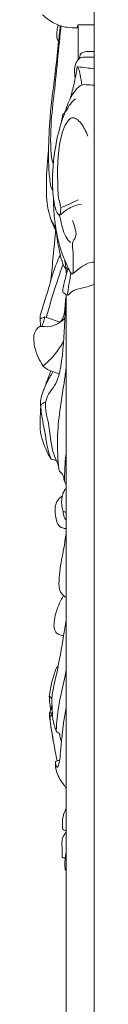
# Model space of a CAD drawing. Units: millimetres. Extents: x 5787 to 13714, y 5621 to 8839.
# Drawn here: x 6674 to 6687, y 6692 to 6903 of the extents above; entities that cross this region are included whole.
import ezdxf

# ---------------------------------------------------------------- set-up
doc = ezdxf.new("R2010")
doc.units = ezdxf.units.MM
doc.layers.get('0').update_dxf_attribs({"lineweight": 13})
doc.layers.add('Poliuretan_Stavros', color=7, linetype='Continuous', lineweight=13)

# ---------------------------------------------------------------- blocks, each defined once
blk = doc.blocks.new('N.VRS_008L_45_20_t')
blk.add_line((0, -42.72), (0, 0))
for points, knots in [([(-6.45, -6.34), (-6.06, -4.89), (-4.93, -2.06), (-3.12, 0.21), (-1.37, 0.07), (-0.59, 0.06), (0, 0)], [0, 0, 0, 0, 2.842523, 6.277361, 7.005823, 9.123617, 9.123617, 9.123617, 9.123617]), ([(-7.43, -27.95), (-7.61, -27.82), (-8.32, -27.1), (-8.89, -23.8), (-9.12, -18.14), (-8.15, -11.49), (-6.42, -5.57), (-4.79, -3.54), (-4.06, -2.91)], [0, 0, 0, 0, 0.690041, 2.726031, 5.437388, 10.429233, 14.176227, 17.033363, 17.033363, 17.033363, 17.033363]), ([(-1.39, -10.94), (-1.78, -9.86), (-2.78, -8.02), (-5.03, -6.09), (-7.85, -11.47), (-7.92, -18.68), (-7.78, -24.27), (-7.19, -25.95), (-7.2, -26.94), (-7.3, -27.54), (-7.43, -27.95)], [0, 0, 0, 0, 2.307397, 4.794203, 7.887391, 13.983724, 16.520185, 17.1666, 17.34573, 18.187997, 18.187997, 18.187997, 18.187997]), ([(-4.71, -29.05), (-4.48, -29.5), (-4.19, -30.43), (-3.71, -32.44), (-4.43, -33.1), (-4.76, -33.97), (-4.56, -35.34), (-4.47, -37.21), (-4.58, -38.83), (-4.52, -40.72), (-5.27, -40.05), (-5.84, -38.47), (-7.1, -35.88), (-8.09, -32.03), (-8.66, -27.84), (-8.75, -25.22), (-8.74, -24.06)], [0, 0, 0, 0, 1.117774, 2.051163, 3.090118, 3.365043, 3.868877, 5.311638, 6.482929, 7.115292, 7.563, 8.73647, 10.777685, 13.689587, 16.142362, 18.12172, 18.12172, 18.12172, 18.12172]), ([(-7.2, -26.23), (-6.54, -26.01), (-5.29, -25.52), (-4.07, -24.89), (-3.49, -24.57)], [0, 0, 0, 0, 2.417187, 4.567645, 4.567645, 4.567645, 4.567645]), ([(-2.74, -25.51), (-3.41, -25.59), (-5.02, -26.03), (-6.57, -27.12), (-7.43, -27.95)], [0, 0, 0, 0, 2.423577, 5.846178, 5.846178, 5.846178, 5.846178]), ([(-5.14, -33.73), (-5.5, -33.42), (-6.51, -32.21), (-7.03, -29.71), (-7.4, -28.13), (-7.43, -27.95)], [0, 0, 0, 0, 1.392102, 4.06144, 4.390889, 4.390889, 4.390889, 4.390889]), ([(-8.18, -31.03), (-8.05, -32.67), (-7.59, -35.4), (-6.77, -38.51), (-6.08, -39.62), (-5.84, -39.94)], [0, 0, 0, 0, 2.829948, 4.898484, 5.91719, 5.91719, 5.91719, 5.91719]), ([(-6.32, -37.46), (-6.3, -37.68), (-6.23, -38.24), (-6.11, -38.8), (-6.04, -39.32), (-5.89, -39.4), (-5.7, -39.5), (-5.53, -39.53), (-5.44, -39.54)], [0, 0, 0, 0, 0.381761, 0.965468, 1.096529, 1.21872, 1.497145, 1.822969, 1.822969, 1.822969, 1.822969]), ([(0, -37.93), (-0.49, -37.96), (-1.71, -38.19), (-3.24, -39.32), (-4.3, -40.15), (-4.65, -40.46)], [0, 0, 0, 0, 1.753825, 4.432697, 5.812245, 5.812245, 5.812245, 5.812245]), ([(-6.7, -44.52), (-6.73, -44.42), (-6.77, -44.18), (-6.72, -43.43), (-6.31, -41.88), (-5.99, -40.43), (-5.71, -39.48)], [0, 0, 0, 0, 0.183533, 0.426131, 1.258068, 3.162573, 3.162573, 3.162573, 3.162573]), ([(-5.59, -45), (-5.63, -44.98), (-5.75, -44.89), (-5.64, -43.68), (-5.33, -42.37), (-5.11, -40.91), (-5.01, -40.25)], [0, 0, 0, 0, 0.148721, 0.395685, 1.745337, 2.920747, 2.920747, 2.920747, 2.920747]), ([(0, -42.72), (-0.82, -43), (-2.26, -43.55), (-4.02, -43.73), (-5.06, -44.42), (-5.49, -44.98), (-5.88, -45.11), (-6.24, -44.75), (-6.56, -44.61), (-6.7, -44.52)], [0, 0, 0, 0, 3.017451, 5.27586, 6.346141, 6.887312, 7.092507, 7.721254, 8.272702, 8.272702, 8.272702, 8.272702])]:
    blk.add_open_spline(points, degree=3, knots=knots)

msp = doc.modelspace()

# ---------------------------------------------------------------- linework, layer by layer
for p, q in [((6686.95, 5846.2), (6686.95, 8145.08)), ((6680.95, 6018.91), (6680.95, 6843.71))]:
    msp.add_line(p, q)
at = {"layer": 'Poliuretan_Stavros'}
for points in [[(6686.95, 6996.2), (6686.95, 6896.86), (6686.95, 6797.53), (6686.95, 6698.19)], [(6683.45, 6901.64), (6684.61, 6901.64), (6685.78, 6901.64), (6686.95, 6901.64)], [(6683.73, 6894.36), (6683.8, 6894.66), (6683.87, 6894.97), (6683.94, 6895.27)], [(6683.51, 6892.62), (6684.65, 6892.48), (6685.8, 6892.34), (6686.95, 6892.2)], [(6680.21, 6882.39), (6680.33, 6882.5), (6680.45, 6882.6), (6680.59, 6882.67)], [(6680.46, 6882.25), (6680.38, 6882.31), (6680.3, 6882.36), (6680.21, 6882.39)], [(6678.65, 6857.7), (6678.69, 6857.62), (6678.74, 6857.53), (6678.78, 6857.45)], [(6676.29, 6838.97), (6677.4, 6838.59), (6678.51, 6838.21), (6679.62, 6837.84)], [(6680.28, 6797.2), (6680.5, 6797.15), (6680.72, 6797.11), (6680.95, 6797.07)], [(6680.95, 6778.77), (6680.74, 6778.88), (6680.54, 6779.02), (6680.35, 6779.19)], [(6680.36, 6770.53), (6680.56, 6771.66), (6680.76, 6772.78), (6680.95, 6773.92)], [(6677.99, 6753.43), (6678, 6753.32), (6678.01, 6753.21), (6678.02, 6753.1)], [(6678.65, 6743.59), (6678.76, 6743.64), (6678.86, 6743.69), (6678.96, 6743.74)], [(6680.95, 6737.82), (6680.92, 6737.85), (6680.88, 6737.88), (6680.85, 6737.91)], [(6680.73, 6720.34), (6680.8, 6720.31), (6680.87, 6720.28), (6680.95, 6720.25)]]:
    msp.add_open_spline(points, degree=3, dxfattribs=at)
for points, knots in [([(6675.8, 6903.8), (6676.39, 6903.25), (6677.5, 6902.39), (6678.71, 6901.78), (6679.24, 6901.56)], [0, 0, 0, 0, 2.338123, 4.137764, 4.137764, 4.137764, 4.137764]), ([(6679.82, 6901.37), (6679.66, 6899.9), (6679.21, 6895.72), (6678.65, 6889.24), (6677.64, 6881.59), (6677.48, 6875.91), (6677.86, 6872.46), (6678.14, 6871.87)], [0, 0, 0, 0, 3.703063, 10.551498, 16.291469, 23.077044, 24.786201, 24.786201, 24.786201, 24.786201]), ([(6679.24, 6901.56), (6679.12, 6901.22), (6678.86, 6900.25), (6678.9, 6899.19), (6679.01, 6898.56)], [0, 0, 0, 0, 0.937958, 2.54652, 2.54652, 2.54652, 2.54652]), ([(6679.24, 6901.56), (6679.38, 6901.51), (6680.01, 6901.29), (6681.35, 6901.03), (6682.57, 6900.96), (6683.27, 6900.98)], [0, 0, 0, 0, 0.446728, 2.087374, 4.334709, 4.334709, 4.334709, 4.334709]), ([(6679.3, 6898.12), (6679.37, 6898.65), (6679.5, 6899.75), (6679.6, 6900.86), (6679.65, 6901.42)], [0, 0, 0, 0, 1.361959, 2.776622, 2.776622, 2.776622, 2.776622]), ([(6683.27, 6900.98), (6683.29, 6901.07), (6683.34, 6901.3), (6683.4, 6901.52), (6683.45, 6901.64)], [0, 0, 0, 0, 0.2372424, 0.5822387, 0.5822387, 0.5822387, 0.5822387]), ([(6683.45, 6901.64), (6683.47, 6900.38), (6683.49, 6897.86), (6683.47, 6895.34), (6683.46, 6894.08)], [0, 0, 0, 0, 3.143483, 6.302024, 6.302024, 6.302024, 6.302024]), ([(6679.3, 6898.12), (6679.09, 6896.07), (6678.54, 6890.61), (6677.42, 6882.85), (6677.18, 6877.03), (6677.13, 6874.66)], [0, 0, 0, 0, 5.156296, 13.765369, 19.698142, 19.698142, 19.698142, 19.698142]), ([(6679.01, 6898.56), (6679.05, 6898.44), (6679.14, 6898.27), (6679.26, 6898.15), (6679.3, 6898.12)], [0, 0, 0, 0, 0.3363711, 0.488924, 0.488924, 0.488924, 0.488924]), ([(6683.94, 6895.27), (6684.06, 6895.41), (6684.52, 6895.86), (6685.61, 6895.9), (6686.47, 6895.96), (6686.95, 6895.9)], [0, 0, 0, 0, 0.510668, 1.803978, 3.323936, 3.323936, 3.323936, 3.323936]), ([(6683.46, 6894.08), (6683.23, 6893.81), (6682.67, 6892.89), (6682.67, 6891.39), (6682.82, 6890.42), (6682.88, 6890.16)], [0, 0, 0, 0, 0.98997, 2.807973, 3.486064, 3.486064, 3.486064, 3.486064]), ([(6683.46, 6894.08), (6683.5, 6894.13), (6683.59, 6894.24), (6683.68, 6894.32), (6683.73, 6894.36)], [0, 0, 0, 0, 0.1886591, 0.3768523, 0.3768523, 0.3768523, 0.3768523]), ([(6683.73, 6894.36), (6683.91, 6894.49), (6684.28, 6894.69), (6685.38, 6894.68), (6686.25, 6894.73), (6686.95, 6894.69)], [0, 0, 0, 0, 0.661081, 1.246689, 3.473756, 3.473756, 3.473756, 3.473756]), ([(6682.88, 6890.16), (6682.96, 6890.52), (6683.11, 6891.32), (6683.22, 6892.14), (6683.27, 6892.59)], [0, 0, 0, 0, 0.938804, 2.067356, 2.067356, 2.067356, 2.067356]), ([(6683.27, 6892.59), (6683.31, 6892.61), (6683.39, 6892.64), (6683.47, 6892.63), (6683.51, 6892.62)], [0, 0, 0, 0, 0.1347944, 0.2578796, 0.2578796, 0.2578796, 0.2578796]), ([(6683.27, 6892.59), (6683.32, 6892.59), (6683.49, 6892.55), (6683.68, 6891.87), (6683.98, 6890.65), (6684.19, 6889.46), (6684.29, 6888.7)], [0, 0, 0, 0, 0.170307, 0.494112, 1.613558, 3.522841, 3.522841, 3.522841, 3.522841]), ([(6682.88, 6890.16), (6682.64, 6889.12), (6682.31, 6887.61), (6681.87, 6886.13), (6681.74, 6885.67)], [0, 0, 0, 0, 2.715065, 3.925314, 3.925314, 3.925314, 3.925314]), ([(6680.21, 6882.39), (6680.13, 6882.05), (6680.02, 6881.51), (6679.93, 6880.96), (6679.91, 6880.76)], [0, 0, 0, 0, 0.892276, 1.396583, 1.396583, 1.396583, 1.396583]), ([(6677.13, 6874.66), (6677, 6873.53), (6676.71, 6869.93), (6676.52, 6864.76), (6677.29, 6860.42), (6678.32, 6858.21), (6678.65, 6857.7)], [0, 0, 0, 0, 2.863936, 9.035171, 12.925902, 14.577766, 14.577766, 14.577766, 14.577766]), ([(6677.13, 6874.66), (6677.11, 6873.52), (6677.15, 6871.21), (6677.37, 6868.42), (6677.66, 6866.62), (6678.01, 6866.18), (6678.05, 6866.14)], [0, 0, 0, 0, 2.849277, 5.760039, 7.103583, 7.255891, 7.255891, 7.255891, 7.255891]), ([(6678.68, 6858.18), (6678.42, 6858.43), (6678.06, 6858.97), (6677.5, 6860.27), (6677.19, 6861.29), (6677.05, 6862.08)], [2.943063, 2.943063, 2.943063, 2.943063, 3.974978, 4.658637, 6.666196, 6.666196, 6.666196, 6.666196]), ([(6675.39, 6836.9), (6675.39, 6837.15), (6675.39, 6837.77), (6675.29, 6838.53), (6675.32, 6839.24), (6675.78, 6840.81), (6676.52, 6843.33), (6677.68, 6846.47), (6677.94, 6850.33), (6678.37, 6853.95), (6678.58, 6856.71), (6678.65, 6857.7)], [0, 0, 0, 0, 0.614799, 1.544794, 1.916562, 2.371995, 5.728759, 8.683321, 10.933064, 15.353526, 17.855796, 17.855796, 17.855796, 17.855796]), ([(6679.64, 6852.28), (6679.57, 6852.11), (6678.76, 6850.31), (6678.08, 6848.41), (6677.57, 6846.65)], [2.546787, 2.546787, 2.546787, 2.546787, 3.048478, 7.739654, 7.739654, 7.739654, 7.739654]), ([(6680.26, 6850.26), (6679.78, 6848.94), (6678.49, 6845.2), (6677.34, 6841.37), (6676.65, 6838.85)], [1.364233, 1.364233, 1.364233, 1.364233, 4.994319, 11.609385, 11.609385, 11.609385, 11.609385]), ([(6680.92, 6849), (6680.92, 6848.95), (6680.94, 6848.68), (6680.95, 6848.41), (6680.97, 6848.19)], [10.4371201, 10.4371201, 10.4371201, 10.4371201, 10.5725257, 11.1184993, 11.1184993, 11.1184993, 11.1184993]), ([(6679.62, 6837.84), (6679.81, 6838.04), (6680.27, 6838.67), (6680.58, 6840.05), (6680.7, 6841.45), (6680.76, 6842.63), (6680.88, 6843.24), (6680.95, 6843.51)], [0, 0, 0, 0, 0.799548, 2.102543, 3.486643, 4.344807, 5.044506, 5.044506, 5.044506, 5.044506]), ([(6680.95, 6842.78), (6680.93, 6842.59), (6680.83, 6841.08), (6680.41, 6836.25), (6680.32, 6830.17), (6678.92, 6824.56), (6677.15, 6822.63), (6676.07, 6819.82), (6677.5, 6815.61), (6677.54, 6811.31), (6678.53, 6808.77), (6678.79, 6808.14)], [3.10546, 3.10546, 3.10546, 3.10546, 3.571258, 6.889121, 15.248351, 18.89403, 20.969366, 22.614643, 26.313204, 31.53205, 33.315202, 33.315202, 33.315202, 33.315202]), ([(6675.31, 6838.85), (6675.3, 6838.79), (6675.32, 6838.69), (6675.44, 6838.64), (6675.63, 6838.67), (6675.92, 6838.77), (6676.16, 6838.89), (6676.29, 6838.97)], [0, 0, 0, 0, 0.133603, 0.218471, 0.381743, 0.732332, 1.196356, 1.196356, 1.196356, 1.196356]), ([(6676.29, 6838.97), (6676.27, 6838.75), (6676.2, 6838.29), (6675.99, 6837.63), (6675.82, 6837.19), (6675.72, 6836.98)], [0, 0, 0, 0, 0.544966, 1.169399, 1.77807, 1.77807, 1.77807, 1.77807]), ([(6680.64, 6838.67), (6680.04, 6838.08), (6678.64, 6837.12), (6676.76, 6836.74), (6674.93, 6837.11), (6674.21, 6835.83), (6673.99, 6835.06)], [0, 0, 0, 0, 2.411672, 4.985217, 6.020029, 8.074361, 8.074361, 8.074361, 8.074361]), ([(6673.99, 6835.06), (6673.95, 6834.02), (6674.13, 6832.12), (6675.07, 6829.92), (6676.1, 6828.02), (6677.76, 6827.31), (6678.88, 6826.93), (6679.45, 6826.83)], [0, 0, 0, 0, 2.602901, 4.612422, 6.280035, 8.177186, 10.010965, 10.010965, 10.010965, 10.010965]), ([(6675.95, 6828.49), (6676.36, 6828.79), (6678.06, 6830.22), (6679.49, 6832.17), (6680.36, 6833.83)], [0, 0, 0, 0, 1.516155, 6.510351, 6.510351, 6.510351, 6.510351]), ([(6679.26, 6806.95), (6679.08, 6809.18), (6678.83, 6815.46), (6680.19, 6822.54), (6680.83, 6827.47), (6680.95, 6828.45)], [0, 0, 0, 0, 5.588886, 15.600363, 18.075638, 18.075638, 18.075638, 18.075638]), ([(6677.57, 6827.41), (6677.55, 6827.29), (6677.49, 6826.95), (6677.01, 6825.96), (6676.59, 6824.47), (6675.87, 6822.78), (6675.47, 6821.44), (6675.37, 6820.36), (6675.45, 6819.87), (6675.48, 6819.7)], [0, 0, 0, 0, 0.310813, 0.855979, 2.903696, 4.239436, 5.664139, 6.479297, 6.907115, 6.907115, 6.907115, 6.907115]), ([(6678.09, 6827.21), (6677.85, 6826.84), (6677.35, 6826.02), (6676.64, 6824.65), (6676.21, 6823.62), (6676, 6823.06)], [0, 0, 0, 0, 1.201105, 2.584915, 4.118909, 4.118909, 4.118909, 4.118909]), ([(6675.63, 6820.22), (6675.58, 6820.14), (6675.51, 6819.98), (6675.49, 6819.58), (6675.56, 6818.69), (6675.8, 6817), (6676.29, 6814.55), (6676.71, 6812.06), (6677.12, 6809.95), (6677.49, 6808.89), (6677.68, 6808.42)], [0, 0, 0, 0, 0.230432, 0.462977, 0.971785, 2.466479, 4.761024, 7.280765, 8.859216, 10.173292, 10.173292, 10.173292, 10.173292]), ([(6676.54, 6820.75), (6676.31, 6820.67), (6676, 6820.51), (6675.71, 6820.29), (6675.63, 6820.22)], [0, 0, 0, 0, 0.75066, 1.073554, 1.073554, 1.073554, 1.073554]), ([(6675.48, 6819.7), (6675.42, 6819.01), (6675.33, 6817.4), (6675.21, 6813.99), (6676.35, 6810.86), (6677.38, 6808.9), (6677.68, 6808.42)], [0, 0, 0, 0, 1.730937, 4.047688, 8.455745, 9.978224, 9.978224, 9.978224, 9.978224]), ([(6680.54, 6803.76), (6680.55, 6804.42), (6680.61, 6806.12), (6680.69, 6808.12), (6680.89, 6809.42), (6680.95, 6809.71)], [0, 0, 0, 0, 1.655771, 4.241494, 4.982551, 4.982551, 4.982551, 4.982551]), ([(6677.68, 6808.42), (6677.87, 6808.39), (6678.24, 6808.31), (6678.61, 6808.2), (6678.79, 6808.14)], [0, 0, 0, 0, 0.617908, 1.214718, 1.214718, 1.214718, 1.214718]), ([(6678.79, 6808.14), (6678.95, 6807.95), (6679.19, 6807.54), (6679.28, 6806.73), (6679.4, 6805.95), (6679.9, 6805.45), (6680.34, 6804.96), (6680.43, 6804.26), (6680.55, 6803.63), (6680.81, 6803.25), (6680.92, 6802.96), (6680.95, 6802.87)], [0, 0, 0, 0, 0.68154, 1.232037, 2.048208, 2.534215, 3.232958, 3.828599, 4.257779, 4.83923, 5.05813, 5.05813, 5.05813, 5.05813]), ([(6680.58, 6801.69), (6680.48, 6801.57), (6680.25, 6801.22), (6680.12, 6800.77), (6680.09, 6800.5)], [0, 0, 0, 0, 0.444323, 1.140389, 1.140389, 1.140389, 1.140389]), ([(6680.95, 6802.27), (6680.93, 6802.23), (6680.88, 6802.13), (6680.73, 6802.05), (6680.55, 6801.92), (6680.57, 6801.75), (6680.58, 6801.69)], [5.5598677, 5.5598677, 5.5598677, 5.5598677, 5.6694563, 5.8585916, 6.0840714, 6.234305, 6.234305, 6.234305, 6.234305]), ([(6680.09, 6800.5), (6679.86, 6800.39), (6679.21, 6799.95), (6678.51, 6798.66), (6678.52, 6796.71), (6678.89, 6794.43), (6679.87, 6793.74), (6680.67, 6793.55), (6680.85, 6793.62), (6680.92, 6793.62), (6680.95, 6793.63)], [0, 0, 0, 0, 0.795821, 2.328486, 3.590182, 5.67055, 7.039755, 7.689985, 7.81609, 7.923245, 7.923245, 7.923245, 7.923245]), ([(6680.09, 6800.5), (6680.02, 6800.24), (6679.91, 6799.57), (6679.96, 6798.43), (6680.14, 6797.61), (6680.28, 6797.2)], [0, 0, 0, 0, 0.687975, 1.694204, 2.813303, 2.813303, 2.813303, 2.813303]), ([(6680.28, 6797.2), (6680.27, 6797.02), (6680.32, 6796.37), (6680.59, 6795.69), (6680.91, 6795.37), (6680.95, 6795.34)], [0, 0, 0, 0, 0.450951, 1.61295, 1.748531, 1.748531, 1.748531, 1.748531]), ([(6680.95, 6792.94), (6680.87, 6792.42), (6680.67, 6791), (6680.35, 6788.76), (6679.75, 6786.23), (6679.47, 6783.71), (6679.33, 6781.94), (6679.43, 6780.34), (6679.87, 6779.6), (6680.35, 6779.19)], [0.580547, 0.580547, 0.580547, 0.580547, 1.896657, 4.197044, 6.268339, 8.5004, 10.560805, 10.66878, 12.520626, 12.520626, 12.520626, 12.520626]), ([(6680.35, 6779.19), (6680.04, 6778.67), (6679.21, 6777.07), (6678.46, 6774.87), (6678.27, 6772.91), (6678.36, 6771.97), (6678.71, 6771.2), (6679.29, 6770.84), (6679.86, 6770.68), (6680.19, 6770.58), (6680.36, 6770.53)], [0, 0, 0, 0, 1.6264, 4.816524, 5.878592, 6.517688, 7.16902, 7.990317, 8.498508, 9.058586, 9.058586, 9.058586, 9.058586]), ([(6680.36, 6770.53), (6680.14, 6769.21), (6679.76, 6767.03), (6679.35, 6764.85), (6679.18, 6764)], [0, 0, 0, 0, 3.377726, 5.590313, 5.590313, 5.590313, 5.590313]), ([(6679.18, 6764), (6679.07, 6763.9), (6678.69, 6763.5), (6678.35, 6762.27), (6677.71, 6760.29), (6677.41, 6758.6), (6677.29, 6757.54)], [0, 0, 0, 0, 0.431316, 1.544086, 3.146326, 5.826385, 5.826385, 5.826385, 5.826385]), ([(6677.87, 6756.94), (6677.86, 6757.18), (6677.89, 6757.86), (6678.14, 6759.06), (6678.44, 6760.65), (6678.87, 6762.31), (6679.09, 6763.46), (6679.18, 6764)], [0, 0, 0, 0, 0.604553, 1.702886, 3.091833, 4.700444, 6.061159, 6.061159, 6.061159, 6.061159]), ([(6680.95, 6763.28), (6680.95, 6763.26), (6680.27, 6759.8), (6679.09, 6755.58), (6678.83, 6751.16), (6678.79, 6750.29)], [12.923932, 12.923932, 12.923932, 12.923932, 12.952393, 21.832957, 24.006919, 24.006919, 24.006919, 24.006919]), ([(6677.29, 6757.54), (6677.29, 6757.56), (6677.32, 6757.6), (6677.42, 6757.5), (6677.58, 6757.4), (6677.75, 6757.17), (6677.84, 6757), (6677.87, 6756.94)], [0, 0, 0, 0, 0.0420304, 0.1112357, 0.3274269, 0.6814289, 0.8529985, 0.8529985, 0.8529985, 0.8529985]), ([(6677.29, 6757.54), (6677.31, 6757.05), (6677.39, 6756.1), (6677.55, 6755.17), (6677.62, 6754.7)], [0, 0, 0, 0, 1.233514, 2.379417, 2.379417, 2.379417, 2.379417]), ([(6677.87, 6756.94), (6677.86, 6756.49), (6677.88, 6755.32), (6677.94, 6754.15), (6677.99, 6753.43)], [0, 0, 0, 0, 1.117289, 2.926036, 2.926036, 2.926036, 2.926036]), ([(6677.39, 6754.08), (6677.46, 6754.25), (6677.58, 6754.57), (6677.73, 6755.01), (6677.81, 6755.37), (6677.81, 6755.56), (6677.8, 6755.63)], [0, 0, 0, 0, 0.466054, 0.906404, 1.195654, 1.382788, 1.382788, 1.382788, 1.382788]), ([(6679.88, 6747.82), (6679.95, 6748.32), (6680.14, 6749.67), (6680.37, 6752.17), (6680.73, 6754.17), (6680.94, 6755.34), (6680.95, 6755.4)], [0, 0, 0, 0, 1.28146, 3.434124, 6.274469, 6.422245, 6.422245, 6.422245, 6.422245]), ([(6677.99, 6753.43), (6677.95, 6753.54), (6677.85, 6753.76), (6677.7, 6754.03), (6677.53, 6754.14), (6677.44, 6754.16), (6677.4, 6754.11), (6677.38, 6754.02), (6677.35, 6753.88), (6677.33, 6753.68), (6677.33, 6753.45), (6677.34, 6753.22), (6677.37, 6752.98), (6677.39, 6752.81), (6677.41, 6752.71)], [0, 0, 0, 0, 0.29377, 0.640066, 0.821112, 0.874441, 0.926649, 0.979444, 1.094584, 1.293585, 1.489154, 1.668073, 1.863287, 2.103477, 2.103477, 2.103477, 2.103477]), ([(6677.41, 6752.71), (6677.42, 6752.66), (6677.44, 6752.51), (6677.47, 6752.27), (6677.51, 6752.01), (6677.54, 6751.71), (6677.59, 6751.34), (6677.79, 6750.19), (6677.96, 6749.17), (6678.11, 6748.29)], [0, 0, 0, 0, 0.139332, 0.390962, 0.587489, 0.802051, 1.160332, 1.522418, 3.759899, 3.759899, 3.759899, 3.759899]), ([(6678.96, 6743.74), (6678.7, 6745.04), (6678.27, 6747.36), (6677.8, 6750.08), (6677.53, 6751.81), (6677.46, 6752.72), (6677.47, 6753.24), (6677.53, 6753.57), (6677.75, 6753.55), (6677.87, 6753.33), (6677.98, 6753.19), (6678.02, 6753.1)], [0, 0, 0, 0, 3.353993, 5.969748, 6.955758, 7.799833, 8.175809, 8.358905, 8.50286, 8.741643, 9.007531, 9.007531, 9.007531, 9.007531]), ([(6678.02, 6753.1), (6678.06, 6752.78), (6678.16, 6752.1), (6678.44, 6751.15), (6678.65, 6750.42), (6678.82, 6750.07), (6678.86, 6750)], [0, 0, 0, 0, 0.814614, 1.719095, 2.533218, 2.745416, 2.745416, 2.745416, 2.745416]), ([(6678.79, 6750.29), (6678.79, 6750.22), (6678.81, 6750.05), (6678.9, 6749.92), (6678.96, 6749.86)], [0, 0, 0, 0, 0.1931655, 0.4114773, 0.4114773, 0.4114773, 0.4114773]), ([(6678.96, 6749.86), (6679.05, 6749.84), (6679.23, 6749.77), (6679.39, 6749.65), (6679.46, 6749.58)], [0, 0, 0, 0, 0.316407, 0.5931853, 0.5931853, 0.5931853, 0.5931853]), ([(6679.46, 6749.58), (6679.48, 6749.55), (6679.52, 6749.47), (6679.55, 6749.14), (6679.68, 6748.58), (6679.8, 6748.08), (6679.88, 6747.82)], [0, 0, 0, 0, 0.091626, 0.231332, 0.833145, 1.542354, 1.542354, 1.542354, 1.542354]), ([(6679.88, 6747.82), (6679.84, 6747.29), (6679.73, 6746.02), (6679.61, 6744.36), (6679.39, 6743.05), (6679.19, 6742.54), (6679.12, 6742.4)], [0, 0, 0, 0, 1.325416, 3.181737, 4.197012, 4.611148, 4.611148, 4.611148, 4.611148]), ([(6678.96, 6743.74), (6679.05, 6743.78), (6679.24, 6743.85), (6679.43, 6743.9), (6679.53, 6743.93)], [0, 0, 0, 0, 0.3193397, 0.625701, 0.625701, 0.625701, 0.625701]), ([(6680.85, 6737.91), (6680.77, 6738.09), (6680.52, 6738.55), (6679.87, 6739.31), (6679.2, 6740.47), (6678.76, 6741.71), (6678.59, 6742.66), (6678.6, 6743.2), (6678.64, 6743.49), (6678.65, 6743.59)], [0, 0, 0, 0, 0.532194, 1.391695, 2.787868, 4.124789, 4.763894, 5.209862, 5.478624, 5.478624, 5.478624, 5.478624]), ([(6679.12, 6742.4), (6679.08, 6742.39), (6678.91, 6742.36), (6678.75, 6742.79), (6678.61, 6743.17), (6678.64, 6743.49), (6678.65, 6743.59)], [0, 0, 0, 0, 0.15515, 0.484564, 0.987412, 1.249588, 1.249588, 1.249588, 1.249588]), ([(6680.95, 6737.91), (6680.94, 6737.9), (6680.92, 6737.86), (6680.87, 6737.89), (6680.85, 6737.91)], [0.0269771, 0.0269771, 0.0269771, 0.0269771, 0.068358, 0.1447555, 0.1447555, 0.1447555, 0.1447555]), ([(6680.95, 6733.56), (6680.71, 6733.14), (6680.25, 6732.07), (6680.05, 6730.48), (6680.12, 6729.41), (6680.17, 6729.05)], [1.517918, 1.517918, 1.517918, 1.517918, 2.80397, 4.533544, 5.460906, 5.460906, 5.460906, 5.460906]), ([(6680.17, 6729.05), (6680.28, 6728.98), (6680.54, 6728.86), (6680.8, 6728.77), (6680.95, 6728.74)], [0, 0, 0, 0, 0.4021089, 0.8713727, 0.8713727, 0.8713727, 0.8713727]), ([(6680.95, 6728.64), (6680.84, 6728.45), (6680.6, 6727.99), (6680.13, 6727.29), (6679.98, 6726.17), (6680.05, 6724.96), (6680.1, 6723.88), (6680.05, 6723.22), (6680.03, 6723)], [0.089825, 0.089825, 0.089825, 0.089825, 0.695371, 1.467355, 2.355417, 3.429759, 4.509873, 5.066093, 5.066093, 5.066093, 5.066093]), ([(6680.03, 6723), (6680.15, 6722.96), (6680.38, 6722.9), (6680.62, 6722.9), (6680.73, 6722.91)], [0, 0, 0, 0, 0.3884025, 0.7518949, 0.7518949, 0.7518949, 0.7518949]), ([(6680.95, 6724.7), (6680.87, 6724.11), (6680.72, 6722.9), (6680.59, 6721.43), (6680.69, 6720.57), (6680.73, 6720.34)], [12.093453, 12.093453, 12.093453, 12.093453, 13.590604, 15.159546, 15.747002, 15.747002, 15.747002, 15.747002])]:
    msp.add_open_spline(points, degree=3, knots=knots, dxfattribs=at)

# ---------------------------------------------------------------- block references
msp.add_blockref('N.VRS_008L_45_20_t', (6686.95, 6888.67))

doc.saveas('drawing.dxf')
